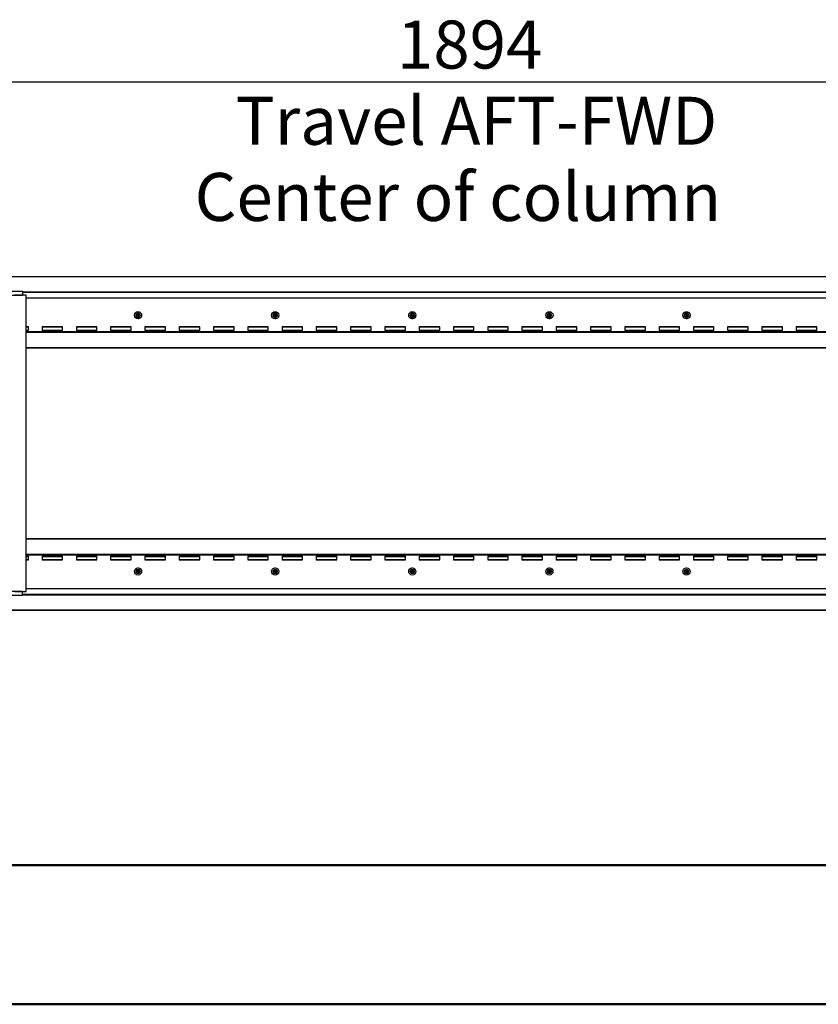
# Model space of a CAD drawing. Units: millimetres. Extents: x 0 to 297, y 0 to 210.
# Drawn here: x 59 to 117, y 0 to 72 of the extents above; entities that cross this region are included whole.
import ezdxf

# ---------------------------------------------------------------- set-up
doc = ezdxf.new("R2010")
doc.units = ezdxf.units.MM
doc.linetypes.add('SLD-Solid', pattern=[0])
doc.layers.add('DEFAULT', color=179, linetype='SLD-Solid')
doc.styles.add('SLDTEXTSTYLE2', font='GOTHIC.TTF', dxfattribs={"width": 0.913})
doc.dimstyles.new('SLDDIMSTYLE1', dxfattribs={"dimtxt": 3.5, "dimasz": 3.302, "dimexe": 0, "dimexo": 0.0625, "dimgap": 0.875, "dimtad": 1, "dimdec": 0, "dimlfac": 20, "dimrnd": 1e-09, "dimzin": 12, "dimdsep": 46, "dimtxsty": 'SLDTEXTSTYLE2', "dimsah": 1, "dimcen": 0.09, "dimadec": 0, "dimazin": 3, "dimtfac": 1, "dimtdec": 0, "dimtofl": 0, "dimtmove": 0, "dimatfit": 3, "dimfxl": 0, "dimfrac": 2, "dimtolj": 1, "dimtzin": 12, "dimarcsym": 0})

# ---------------------------------------------------------------- blocks, each defined once
blk = doc.blocks.new('_D_1')
at = {"layer": 'DEFAULT'}
for p, q in [((45.136, 40.401), (45.136, 68.255)), ((139.836, 57.993), (139.836, 68.255)), ((45.136, 67.255), (139.836, 67.255))]:
    blk.add_line(p, q, dxfattribs=at)
for points in [[(45.136, 67.255), (48.438, 66.747), (48.438, 67.763)], [(139.836, 67.255), (136.534, 67.763), (136.534, 66.747)]]:
    blk.add_solid(points, dxfattribs=at)
at = {"layer": 'DEFAULT', "char_height": 3.5, "attachment_point": 1, "style": 'SLDTEXTSTYLE2'}
for s, insert in [('1894', (86.371, 71.728)), ('Travel AFT-FWD', (74.598, 66.172)), ('Center of column', (71.613, 60.616))]:
    blk.add_mtext(s, dxfattribs=dict(at, insert=insert))
blk = doc.blocks.new('SW_CENTERMARKSYMBOL_18')
at = {"layer": 'DEFAULT', "color": 0}
for p, q in [((-0.25, 0), (-0.275, 0)), ((0, 0), (-0.125, 0)), ((0, 0.25), (0, 0.275)), ((0, 0), (0, 0.125)), ((0, 0), (0, -0.125)), ((0, 0), (0.125, 0)), ((0.25, 0), (0.275, 0)), ((0, -0.25), (0, -0.275))]:
    blk.add_line(p, q, dxfattribs=at)
blk = doc.blocks.new('SW_CENTERMARKSYMBOL_19')
at = {"layer": 'DEFAULT', "color": 0}
for p, q in [((-0.25, 0), (-0.275, 0)), ((0, 0), (-0.125, 0)), ((0, 0.25), (0, 0.275)), ((0, 0), (0, 0.125)), ((0, 0), (0, -0.125)), ((0, 0), (0.125, 0)), ((0.25, 0), (0.275, 0)), ((0, -0.25), (0, -0.275))]:
    blk.add_line(p, q, dxfattribs=at)
blk = doc.blocks.new('SW_CENTERMARKSYMBOL_22')
at = {"layer": 'DEFAULT', "color": 0}
for p, q in [((0, 0), (-0.125, 0)), ((0, 0.25), (0, 0.275)), ((0, 0), (0, 0.125)), ((0, 0), (0, -0.125)), ((0, 0), (0.125, 0)), ((0.25, 0), (0.275, 0)), ((-0.25, 0), (-0.275, 0)), ((0, -0.25), (0, -0.275))]:
    blk.add_line(p, q, dxfattribs=at)
blk = doc.blocks.new('SW_CENTERMARKSYMBOL_23')
at = {"layer": 'DEFAULT', "color": 0}
for p, q in [((-0.25, 0), (-0.275, 0)), ((0, 0), (-0.125, 0)), ((0, 0.25), (0, 0.275)), ((0, 0), (0, 0.125)), ((0, 0), (0, -0.125)), ((0, 0), (0.125, 0)), ((0.25, 0), (0.275, 0)), ((0, -0.25), (0, -0.275))]:
    blk.add_line(p, q, dxfattribs=at)
blk = doc.blocks.new('SW_CENTERMARKSYMBOL_24')
at = {"layer": 'DEFAULT', "color": 0}
for p, q in [((-0.25, 0), (-0.275, 0)), ((0, 0), (-0.125, 0)), ((0, 0.25), (0, 0.275)), ((0, 0), (0, 0.125)), ((0, 0), (0, -0.125)), ((0, 0), (0.125, 0)), ((0.25, 0), (0.275, 0)), ((0, -0.25), (0, -0.275))]:
    blk.add_line(p, q, dxfattribs=at)
blk = doc.blocks.new('SW_CENTERMARKSYMBOL_30')
at = {"layer": 'DEFAULT', "color": 0}
for p, q in [((-0.25, 0), (-0.275, 0)), ((0, 0), (-0.125, 0)), ((0, 0.25), (0, 0.275)), ((0, 0), (0, 0.125)), ((0, 0), (0, -0.125)), ((0, 0), (0.125, 0)), ((0.25, 0), (0.275, 0)), ((0, -0.25), (0, -0.275))]:
    blk.add_line(p, q, dxfattribs=at)
blk = doc.blocks.new('SW_CENTERMARKSYMBOL_31')
at = {"layer": 'DEFAULT', "color": 0}
for p, q in [((0, 0), (-0.125, 0)), ((0, 0.25), (0, 0.275)), ((0, 0), (0, 0.125)), ((0, 0), (0, -0.125)), ((0, 0), (0.125, 0)), ((0.25, 0), (0.275, 0)), ((-0.25, 0), (-0.275, 0)), ((0, -0.25), (0, -0.275))]:
    blk.add_line(p, q, dxfattribs=at)
blk = doc.blocks.new('SW_CENTERMARKSYMBOL_32')
at = {"layer": 'DEFAULT', "color": 0}
for p, q in [((-0.25, 0), (-0.275, 0)), ((0, 0), (-0.125, 0)), ((0, 0.25), (0, 0.275)), ((0, 0), (0, 0.125)), ((0, 0), (0, -0.125)), ((0, 0), (0.125, 0)), ((0.25, 0), (0.275, 0)), ((0, -0.25), (0, -0.275))]:
    blk.add_line(p, q, dxfattribs=at)
blk = doc.blocks.new('SW_CENTERMARKSYMBOL_33')
at = {"layer": 'DEFAULT', "color": 0}
for p, q in [((-0.25, 0), (-0.275, 0)), ((0, 0), (-0.125, 0)), ((0, 0.25), (0, 0.275)), ((0, 0), (0, 0.125)), ((0, 0), (0, -0.125)), ((0, 0), (0.125, 0)), ((0.25, 0), (0.275, 0)), ((0, -0.25), (0, -0.275))]:
    blk.add_line(p, q, dxfattribs=at)
blk = doc.blocks.new('SW_CENTERMARKSYMBOL_36')
at = {"layer": 'DEFAULT', "color": 0}
for p, q in [((0, 0), (-0.125, 0)), ((0, 0.25), (0, 0.275)), ((0, 0), (0, 0.125)), ((0, 0), (0, -0.125)), ((0, 0), (0.125, 0)), ((0.25, 0), (0.275, 0)), ((-0.25, 0), (-0.275, 0)), ((0, -0.25), (0, -0.275))]:
    blk.add_line(p, q, dxfattribs=at)

msp = doc.modelspace()

# ---------------------------------------------------------------- linework, layer by layer
at = {"color": 7, "linetype": 'SLD-Solid', "lineweight": 25}
for p, q in [((31.186, 53.063), (153.786, 53.063)), ((58.27, 52.001), (59.05, 52.001)), ((58.27, 51.701), (59.05, 51.701)), ((59.316, 51.701), (58.487, 51.701)), ((59.05, 52.001), (59.05, 51.701)), ((153.786, 51.888), (59.05, 51.888)), ((59.316, 30.101), (59.316, 51.701)), ((153.786, 51.488), (59.316, 51.488)), ((67.569, 50.363), (67.403, 50.363)), ((67.561, 50.338), (67.411, 50.338)), ((77.569, 50.363), (77.403, 50.363)), ((77.561, 50.338), (77.411, 50.338)), ((87.569, 50.363), (87.403, 50.363)), ((87.561, 50.338), (87.411, 50.338)), ((97.569, 50.363), (97.403, 50.363)), ((97.561, 50.338), (97.411, 50.338)), ((107.569, 50.363), (107.403, 50.363)), ((107.561, 50.338), (107.411, 50.338)), ((67.403, 50.113), (67.569, 50.113)), ((67.411, 50.138), (67.561, 50.138)), ((77.403, 50.113), (77.569, 50.113)), ((77.411, 50.138), (77.561, 50.138)), ((87.403, 50.113), (87.569, 50.113)), ((87.411, 50.138), (87.561, 50.138)), ((97.403, 50.113), (97.569, 50.113)), ((97.411, 50.138), (97.561, 50.138)), ((107.403, 50.113), (107.569, 50.113)), ((107.411, 50.138), (107.561, 50.138)), ((59.486, 49.388), (59.316, 49.388)), ((59.316, 49.138), (59.486, 49.138)), ((153.786, 49.038), (59.316, 49.038)), ((153.786, 48.988), (59.316, 48.988)), ((59.486, 49.138), (59.486, 49.388)), ((61.986, 49.388), (60.486, 49.388)), ((60.486, 49.388), (60.486, 49.138)), ((60.486, 49.138), (61.986, 49.138)), ((61.986, 49.138), (61.986, 49.388)), ((64.486, 49.388), (62.986, 49.388)), ((62.986, 49.388), (62.986, 49.138)), ((62.986, 49.138), (64.486, 49.138)), ((64.486, 49.138), (64.486, 49.388)), ((66.986, 49.388), (65.486, 49.388)), ((65.486, 49.388), (65.486, 49.138)), ((65.486, 49.138), (66.986, 49.138)), ((66.986, 49.138), (66.986, 49.388)), ((69.486, 49.388), (67.986, 49.388)), ((67.986, 49.388), (67.986, 49.138)), ((67.986, 49.138), (69.486, 49.138)), ((69.486, 49.138), (69.486, 49.388)), ((71.986, 49.388), (70.486, 49.388)), ((70.486, 49.388), (70.486, 49.138)), ((70.486, 49.138), (71.986, 49.138)), ((71.986, 49.138), (71.986, 49.388)), ((74.486, 49.388), (72.986, 49.388)), ((72.986, 49.388), (72.986, 49.138)), ((72.986, 49.138), (74.486, 49.138)), ((74.486, 49.138), (74.486, 49.388)), ((76.986, 49.388), (75.486, 49.388)), ((75.486, 49.388), (75.486, 49.138)), ((75.486, 49.138), (76.986, 49.138)), ((76.986, 49.138), (76.986, 49.388)), ((79.486, 49.388), (77.986, 49.388)), ((77.986, 49.388), (77.986, 49.138)), ((77.986, 49.138), (79.486, 49.138)), ((79.486, 49.138), (79.486, 49.388)), ((81.986, 49.388), (80.486, 49.388)), ((80.486, 49.388), (80.486, 49.138)), ((80.486, 49.138), (81.986, 49.138)), ((81.986, 49.138), (81.986, 49.388)), ((84.486, 49.388), (82.986, 49.388)), ((82.986, 49.388), (82.986, 49.138)), ((82.986, 49.138), (84.486, 49.138)), ((84.486, 49.138), (84.486, 49.388)), ((86.986, 49.388), (85.486, 49.388)), ((85.486, 49.388), (85.486, 49.138)), ((85.486, 49.138), (86.986, 49.138)), ((86.986, 49.138), (86.986, 49.388)), ((89.486, 49.388), (87.986, 49.388)), ((87.986, 49.388), (87.986, 49.138)), ((87.986, 49.138), (89.486, 49.138)), ((89.486, 49.138), (89.486, 49.388)), ((91.986, 49.388), (90.486, 49.388)), ((90.486, 49.388), (90.486, 49.138)), ((90.486, 49.138), (91.986, 49.138)), ((91.986, 49.138), (91.986, 49.388)), ((94.486, 49.388), (92.986, 49.388)), ((92.986, 49.388), (92.986, 49.138)), ((92.986, 49.138), (94.486, 49.138)), ((94.486, 49.138), (94.486, 49.388)), ((96.986, 49.388), (95.486, 49.388)), ((95.486, 49.388), (95.486, 49.138)), ((95.486, 49.138), (96.986, 49.138)), ((96.986, 49.138), (96.986, 49.388)), ((99.486, 49.388), (97.986, 49.388)), ((97.986, 49.388), (97.986, 49.138)), ((97.986, 49.138), (99.486, 49.138)), ((99.486, 49.138), (99.486, 49.388)), ((101.986, 49.388), (100.486, 49.388)), ((100.486, 49.388), (100.486, 49.138)), ((100.486, 49.138), (101.986, 49.138)), ((101.986, 49.138), (101.986, 49.388)), ((104.486, 49.388), (102.986, 49.388)), ((102.986, 49.388), (102.986, 49.138)), ((102.986, 49.138), (104.486, 49.138)), ((104.486, 49.138), (104.486, 49.388)), ((106.986, 49.388), (105.486, 49.388)), ((105.486, 49.388), (105.486, 49.138)), ((105.486, 49.138), (106.986, 49.138)), ((106.986, 49.138), (106.986, 49.388)), ((109.486, 49.388), (107.986, 49.388)), ((107.986, 49.388), (107.986, 49.138)), ((107.986, 49.138), (109.486, 49.138)), ((109.486, 49.138), (109.486, 49.388)), ((111.986, 49.388), (110.486, 49.388)), ((110.486, 49.388), (110.486, 49.138)), ((110.486, 49.138), (111.986, 49.138)), ((111.986, 49.138), (111.986, 49.388)), ((114.486, 49.388), (112.986, 49.388)), ((112.986, 49.388), (112.986, 49.138)), ((112.986, 49.138), (114.486, 49.138)), ((114.486, 49.138), (114.486, 49.388)), ((116.986, 49.388), (115.486, 49.388)), ((115.486, 49.388), (115.486, 49.138)), ((115.486, 49.138), (116.986, 49.138)), ((116.986, 49.138), (116.986, 49.388)), ((153.786, 47.863), (59.316, 47.863)), ((59.316, 33.938), (153.786, 33.938)), ((59.316, 32.813), (153.786, 32.813)), ((59.316, 32.763), (153.786, 32.763)), ((59.486, 32.663), (59.316, 32.663)), ((59.316, 32.413), (59.486, 32.413)), ((59.486, 32.413), (59.486, 32.663)), ((60.486, 32.663), (60.486, 32.413)), ((61.986, 32.663), (60.486, 32.663)), ((60.486, 32.413), (61.986, 32.413)), ((61.986, 32.413), (61.986, 32.663)), ((62.986, 32.663), (62.986, 32.413)), ((64.486, 32.663), (62.986, 32.663)), ((62.986, 32.413), (64.486, 32.413)), ((64.486, 32.413), (64.486, 32.663)), ((65.486, 32.663), (65.486, 32.413)), ((66.986, 32.663), (65.486, 32.663)), ((65.486, 32.413), (66.986, 32.413)), ((66.986, 32.413), (66.986, 32.663)), ((67.986, 32.663), (67.986, 32.413)), ((69.486, 32.663), (67.986, 32.663)), ((67.986, 32.413), (69.486, 32.413)), ((69.486, 32.413), (69.486, 32.663)), ((70.486, 32.663), (70.486, 32.413)), ((71.986, 32.663), (70.486, 32.663)), ((70.486, 32.413), (71.986, 32.413)), ((71.986, 32.413), (71.986, 32.663)), ((72.986, 32.663), (72.986, 32.413)), ((74.486, 32.663), (72.986, 32.663)), ((72.986, 32.413), (74.486, 32.413)), ((74.486, 32.413), (74.486, 32.663)), ((75.486, 32.663), (75.486, 32.413)), ((76.986, 32.663), (75.486, 32.663)), ((75.486, 32.413), (76.986, 32.413)), ((76.986, 32.413), (76.986, 32.663)), ((77.986, 32.663), (77.986, 32.413)), ((79.486, 32.663), (77.986, 32.663)), ((77.986, 32.413), (79.486, 32.413)), ((79.486, 32.413), (79.486, 32.663)), ((80.486, 32.663), (80.486, 32.413)), ((81.986, 32.663), (80.486, 32.663)), ((80.486, 32.413), (81.986, 32.413)), ((81.986, 32.413), (81.986, 32.663)), ((82.986, 32.663), (82.986, 32.413)), ((84.486, 32.663), (82.986, 32.663)), ((82.986, 32.413), (84.486, 32.413)), ((84.486, 32.413), (84.486, 32.663)), ((85.486, 32.663), (85.486, 32.413)), ((86.986, 32.663), (85.486, 32.663)), ((85.486, 32.413), (86.986, 32.413)), ((86.986, 32.413), (86.986, 32.663)), ((87.986, 32.663), (87.986, 32.413)), ((89.486, 32.663), (87.986, 32.663)), ((87.986, 32.413), (89.486, 32.413)), ((89.486, 32.413), (89.486, 32.663)), ((90.486, 32.663), (90.486, 32.413)), ((91.986, 32.663), (90.486, 32.663)), ((90.486, 32.413), (91.986, 32.413)), ((91.986, 32.413), (91.986, 32.663)), ((94.486, 32.663), (92.986, 32.663)), ((92.986, 32.663), (92.986, 32.413)), ((92.986, 32.413), (94.486, 32.413)), ((94.486, 32.413), (94.486, 32.663)), ((96.986, 32.663), (95.486, 32.663)), ((95.486, 32.663), (95.486, 32.413)), ((95.486, 32.413), (96.986, 32.413)), ((96.986, 32.413), (96.986, 32.663)), ((99.486, 32.663), (97.986, 32.663)), ((97.986, 32.663), (97.986, 32.413)), ((97.986, 32.413), (99.486, 32.413)), ((99.486, 32.413), (99.486, 32.663)), ((101.986, 32.663), (100.486, 32.663)), ((100.486, 32.663), (100.486, 32.413)), ((100.486, 32.413), (101.986, 32.413)), ((101.986, 32.413), (101.986, 32.663)), ((104.486, 32.663), (102.986, 32.663)), ((102.986, 32.663), (102.986, 32.413)), ((102.986, 32.413), (104.486, 32.413)), ((104.486, 32.413), (104.486, 32.663)), ((106.986, 32.663), (105.486, 32.663)), ((105.486, 32.663), (105.486, 32.413)), ((105.486, 32.413), (106.986, 32.413)), ((106.986, 32.413), (106.986, 32.663)), ((109.486, 32.663), (107.986, 32.663)), ((107.986, 32.663), (107.986, 32.413)), ((107.986, 32.413), (109.486, 32.413)), ((109.486, 32.413), (109.486, 32.663)), ((111.986, 32.663), (110.486, 32.663)), ((110.486, 32.663), (110.486, 32.413)), ((110.486, 32.413), (111.986, 32.413)), ((111.986, 32.413), (111.986, 32.663)), ((114.486, 32.663), (112.986, 32.663)), ((112.986, 32.663), (112.986, 32.413)), ((112.986, 32.413), (114.486, 32.413)), ((114.486, 32.413), (114.486, 32.663)), ((116.986, 32.663), (115.486, 32.663)), ((115.486, 32.663), (115.486, 32.413)), ((115.486, 32.413), (116.986, 32.413)), ((116.986, 32.413), (116.986, 32.663)), ((67.569, 31.688), (67.403, 31.688)), ((67.561, 31.663), (67.411, 31.663)), ((77.569, 31.688), (77.403, 31.688)), ((77.561, 31.663), (77.411, 31.663)), ((87.569, 31.688), (87.403, 31.688)), ((87.561, 31.663), (87.411, 31.663)), ((97.569, 31.688), (97.403, 31.688)), ((97.561, 31.663), (97.411, 31.663)), ((107.569, 31.688), (107.403, 31.688)), ((107.561, 31.663), (107.411, 31.663)), ((67.403, 31.438), (67.569, 31.438)), ((67.411, 31.463), (67.561, 31.463)), ((77.403, 31.438), (77.569, 31.438)), ((77.411, 31.463), (77.561, 31.463)), ((87.403, 31.438), (87.569, 31.438)), ((87.411, 31.463), (87.561, 31.463)), ((97.403, 31.438), (97.569, 31.438)), ((97.411, 31.463), (97.561, 31.463)), ((107.403, 31.438), (107.569, 31.438)), ((107.411, 31.463), (107.561, 31.463)), ((59.316, 30.313), (152.586, 30.313)), ((59.05, 30.101), (58.27, 30.101)), ((59.05, 29.801), (58.27, 29.801)), ((58.487, 30.101), (59.316, 30.101)), ((59.05, 29.801), (59.05, 30.101)), ((59.05, 29.913), (153.786, 29.913)), ((153.786, 28.738), (31.186, 28.738))]:
    msp.add_line(p, q, dxfattribs=at)
at = {"color": 8, "linetype": 'SLD-Solid', "lineweight": 25}
for p, q in [((153.786, 53.053), (31.186, 53.053)), ((59.05, 51.942), (153.786, 51.942)), ((153.786, 51.935), (59.05, 51.935)), ((59.05, 51.913), (153.786, 51.913)), ((67.411, 50.338), (67.375, 50.338)), ((67.416, 50.371), (67.557, 50.371)), ((67.598, 50.338), (67.561, 50.338)), ((77.411, 50.338), (77.375, 50.338)), ((77.416, 50.371), (77.557, 50.371)), ((77.598, 50.338), (77.561, 50.338)), ((87.411, 50.338), (87.375, 50.338)), ((87.416, 50.371), (87.557, 50.371)), ((87.598, 50.338), (87.561, 50.338)), ((97.411, 50.338), (97.375, 50.338)), ((97.416, 50.371), (97.557, 50.371)), ((97.598, 50.338), (97.561, 50.338)), ((107.411, 50.338), (107.375, 50.338)), ((107.416, 50.371), (107.557, 50.371)), ((107.598, 50.338), (107.561, 50.338)), ((67.375, 50.138), (67.411, 50.138)), ((67.557, 50.106), (67.416, 50.106)), ((67.561, 50.138), (67.598, 50.138)), ((77.375, 50.138), (77.411, 50.138)), ((77.557, 50.106), (77.416, 50.106)), ((77.561, 50.138), (77.598, 50.138)), ((87.375, 50.138), (87.411, 50.138)), ((87.557, 50.106), (87.416, 50.106)), ((87.561, 50.138), (87.598, 50.138)), ((97.375, 50.138), (97.411, 50.138)), ((97.557, 50.106), (97.416, 50.106)), ((97.561, 50.138), (97.598, 50.138)), ((107.375, 50.138), (107.411, 50.138)), ((107.557, 50.106), (107.416, 50.106)), ((107.561, 50.138), (107.598, 50.138)), ((59.486, 49.363), (59.316, 49.363)), ((59.316, 49.163), (59.486, 49.163)), ((153.786, 49.013), (59.316, 49.013)), ((61.986, 49.363), (60.486, 49.363)), ((60.486, 49.163), (61.986, 49.163)), ((64.486, 49.363), (62.986, 49.363)), ((62.986, 49.163), (64.486, 49.163)), ((66.986, 49.363), (65.486, 49.363)), ((65.486, 49.163), (66.986, 49.163)), ((69.486, 49.363), (67.986, 49.363)), ((67.986, 49.163), (69.486, 49.163)), ((71.986, 49.363), (70.486, 49.363)), ((70.486, 49.163), (71.986, 49.163)), ((74.486, 49.363), (72.986, 49.363)), ((72.986, 49.163), (74.486, 49.163)), ((76.986, 49.363), (75.486, 49.363)), ((75.486, 49.163), (76.986, 49.163)), ((79.486, 49.363), (77.986, 49.363)), ((77.986, 49.163), (79.486, 49.163)), ((81.986, 49.363), (80.486, 49.363)), ((80.486, 49.163), (81.986, 49.163)), ((84.486, 49.363), (82.986, 49.363)), ((82.986, 49.163), (84.486, 49.163)), ((86.986, 49.363), (85.486, 49.363)), ((85.486, 49.163), (86.986, 49.163)), ((89.486, 49.363), (87.986, 49.363)), ((87.986, 49.163), (89.486, 49.163)), ((91.986, 49.363), (90.486, 49.363)), ((90.486, 49.163), (91.986, 49.163)), ((94.486, 49.363), (92.986, 49.363)), ((92.986, 49.163), (94.486, 49.163)), ((96.986, 49.363), (95.486, 49.363)), ((95.486, 49.163), (96.986, 49.163)), ((99.486, 49.363), (97.986, 49.363)), ((97.986, 49.163), (99.486, 49.163)), ((101.986, 49.363), (100.486, 49.363)), ((100.486, 49.163), (101.986, 49.163)), ((104.486, 49.363), (102.986, 49.363)), ((102.986, 49.163), (104.486, 49.163)), ((106.986, 49.363), (105.486, 49.363)), ((105.486, 49.163), (106.986, 49.163)), ((109.486, 49.363), (107.986, 49.363)), ((107.986, 49.163), (109.486, 49.163)), ((111.986, 49.363), (110.486, 49.363)), ((110.486, 49.163), (111.986, 49.163)), ((114.486, 49.363), (112.986, 49.363)), ((112.986, 49.163), (114.486, 49.163)), ((116.986, 49.363), (115.486, 49.363)), ((115.486, 49.163), (116.986, 49.163)), ((59.316, 47.873), (153.786, 47.873)), ((153.786, 33.928), (59.316, 33.928)), ((59.316, 32.788), (153.786, 32.788)), ((59.486, 32.638), (59.316, 32.638)), ((59.316, 32.438), (59.486, 32.438)), ((61.986, 32.638), (60.486, 32.638)), ((60.486, 32.438), (61.986, 32.438)), ((64.486, 32.638), (62.986, 32.638)), ((62.986, 32.438), (64.486, 32.438)), ((66.986, 32.638), (65.486, 32.638)), ((65.486, 32.438), (66.986, 32.438)), ((69.486, 32.638), (67.986, 32.638)), ((67.986, 32.438), (69.486, 32.438)), ((71.986, 32.638), (70.486, 32.638)), ((70.486, 32.438), (71.986, 32.438)), ((74.486, 32.638), (72.986, 32.638)), ((72.986, 32.438), (74.486, 32.438)), ((76.986, 32.638), (75.486, 32.638)), ((75.486, 32.438), (76.986, 32.438)), ((79.486, 32.638), (77.986, 32.638)), ((77.986, 32.438), (79.486, 32.438)), ((81.986, 32.638), (80.486, 32.638)), ((80.486, 32.438), (81.986, 32.438)), ((84.486, 32.638), (82.986, 32.638)), ((82.986, 32.438), (84.486, 32.438)), ((86.986, 32.638), (85.486, 32.638)), ((85.486, 32.438), (86.986, 32.438)), ((89.486, 32.638), (87.986, 32.638)), ((87.986, 32.438), (89.486, 32.438)), ((91.986, 32.638), (90.486, 32.638)), ((90.486, 32.438), (91.986, 32.438)), ((94.486, 32.638), (92.986, 32.638)), ((92.986, 32.438), (94.486, 32.438)), ((96.986, 32.638), (95.486, 32.638)), ((95.486, 32.438), (96.986, 32.438)), ((99.486, 32.638), (97.986, 32.638)), ((97.986, 32.438), (99.486, 32.438)), ((101.986, 32.638), (100.486, 32.638)), ((100.486, 32.438), (101.986, 32.438)), ((104.486, 32.638), (102.986, 32.638)), ((102.986, 32.438), (104.486, 32.438)), ((106.986, 32.638), (105.486, 32.638)), ((105.486, 32.438), (106.986, 32.438)), ((109.486, 32.638), (107.986, 32.638)), ((107.986, 32.438), (109.486, 32.438)), ((111.986, 32.638), (110.486, 32.638)), ((110.486, 32.438), (111.986, 32.438)), ((114.486, 32.638), (112.986, 32.638)), ((112.986, 32.438), (114.486, 32.438)), ((116.986, 32.638), (115.486, 32.638)), ((115.486, 32.438), (116.986, 32.438)), ((67.411, 31.663), (67.375, 31.663)), ((67.416, 31.696), (67.557, 31.696)), ((67.598, 31.663), (67.561, 31.663)), ((77.411, 31.663), (77.375, 31.663)), ((77.416, 31.696), (77.557, 31.696)), ((77.598, 31.663), (77.561, 31.663)), ((87.411, 31.663), (87.375, 31.663)), ((87.416, 31.696), (87.557, 31.696)), ((87.598, 31.663), (87.561, 31.663)), ((97.411, 31.663), (97.375, 31.663)), ((97.416, 31.696), (97.557, 31.696)), ((97.598, 31.663), (97.561, 31.663)), ((107.411, 31.663), (107.375, 31.663)), ((107.416, 31.696), (107.557, 31.696)), ((107.598, 31.663), (107.561, 31.663)), ((67.375, 31.463), (67.411, 31.463)), ((67.557, 31.431), (67.416, 31.431)), ((67.561, 31.463), (67.598, 31.463)), ((77.375, 31.463), (77.411, 31.463)), ((77.557, 31.431), (77.416, 31.431)), ((77.561, 31.463), (77.598, 31.463)), ((87.375, 31.463), (87.411, 31.463)), ((87.557, 31.431), (87.416, 31.431)), ((87.561, 31.463), (87.598, 31.463)), ((97.375, 31.463), (97.411, 31.463)), ((97.557, 31.431), (97.416, 31.431)), ((97.561, 31.463), (97.598, 31.463)), ((107.375, 31.463), (107.411, 31.463)), ((107.557, 31.431), (107.416, 31.431)), ((107.561, 31.463), (107.598, 31.463)), ((153.786, 29.888), (59.05, 29.888)), ((59.05, 29.867), (153.786, 29.867)), ((153.786, 29.86), (59.05, 29.86)), ((31.186, 28.748), (153.786, 28.748))]:
    msp.add_line(p, q, dxfattribs=at)
at = {"color": 7, "linetype": 'SLD-Solid', "lineweight": 50}
for p, q in [((9.992, 10.144), (286.992, 10.144)), ((-0.008, 0), (296.992, 0))]:
    msp.add_line(p, q, dxfattribs=at)
at = {"color": 7, "linetype": 'SLD-Solid', "lineweight": 25}
for centre, radius in [((67.486, 50.238), 0.262), ((67.486, 50.238), 0.15), ((77.486, 50.238), 0.262), ((77.486, 50.238), 0.15), ((87.486, 50.238), 0.262), ((87.486, 50.238), 0.15), ((97.486, 50.238), 0.263), ((97.486, 50.238), 0.15), ((107.486, 50.238), 0.262), ((107.486, 50.238), 0.15), ((67.486, 31.563), 0.262), ((67.486, 31.563), 0.15), ((77.486, 31.563), 0.262), ((77.486, 31.563), 0.15), ((87.486, 31.563), 0.263), ((87.486, 31.563), 0.15), ((97.486, 31.563), 0.262), ((97.486, 31.563), 0.15), ((107.486, 31.563), 0.262), ((107.486, 31.563), 0.15)]:
    msp.add_circle(centre, radius, dxfattribs=at)
for centre, start, end in [((67.486, 50.238), 126.8699, 233.1301), ((67.486, 50.238), 306.8699, 53.1301), ((77.486, 50.238), 126.8699, 233.1301), ((77.486, 50.238), 306.8699, 53.1301), ((87.486, 50.238), 126.8699, 233.1301), ((87.486, 50.238), 306.8699, 53.1301), ((97.486, 50.238), 126.8699, 233.1301), ((97.486, 50.238), 306.8699, 53.1301), ((107.486, 50.238), 126.8699, 233.1301), ((107.486, 50.238), 306.8699, 53.1301), ((67.486, 31.563), 126.8699, 233.1301), ((67.486, 31.563), 306.8699, 53.1301), ((77.486, 31.563), 126.8699, 233.1301), ((77.486, 31.563), 306.8699, 53.1301), ((87.486, 31.563), 126.8699, 233.1301), ((87.486, 31.563), 306.8699, 53.1301), ((97.486, 31.563), 126.8699, 233.1301), ((97.486, 31.563), 306.8699, 53.1301), ((107.486, 31.563), 126.8699, 233.1301), ((107.486, 31.563), 306.8699, 53.1301)]:
    msp.add_arc(centre, 0.125, start, end, dxfattribs=at)

# ---------------------------------------------------------------- block references
at = {"layer": 'DEFAULT'}
for name, p in [('SW_CENTERMARKSYMBOL_23', (67.486, 50.238)), ('SW_CENTERMARKSYMBOL_22', (77.486, 50.238)), ('SW_CENTERMARKSYMBOL_24', (87.486, 50.238)), ('SW_CENTERMARKSYMBOL_18', (97.486, 50.238)), ('SW_CENTERMARKSYMBOL_19', (107.486, 50.238)), ('SW_CENTERMARKSYMBOL_32', (67.486, 31.563)), ('SW_CENTERMARKSYMBOL_31', (77.486, 31.563)), ('SW_CENTERMARKSYMBOL_30', (87.486, 31.563)), ('SW_CENTERMARKSYMBOL_36', (97.486, 31.563)), ('SW_CENTERMARKSYMBOL_33', (107.486, 31.563))]:
    msp.add_blockref(name, p, dxfattribs=at)

# ---------------------------------------------------------------- dimensions: what is measured, and where the dimension line sits
dim = msp.add_linear_dim(base=(139.836, 56.145), p1=(45.136, 39.401), p2=(139.836, 56.993), angle=0, dimstyle='SLDDIMSTYLE1', dxfattribs=at)
dim.commit()
dim.dimension.update_dxf_attribs({"geometry": '_D_1', "text_midpoint": (91.544, 56.145), "dimtype": 160})

doc.saveas('drawing.dxf')
